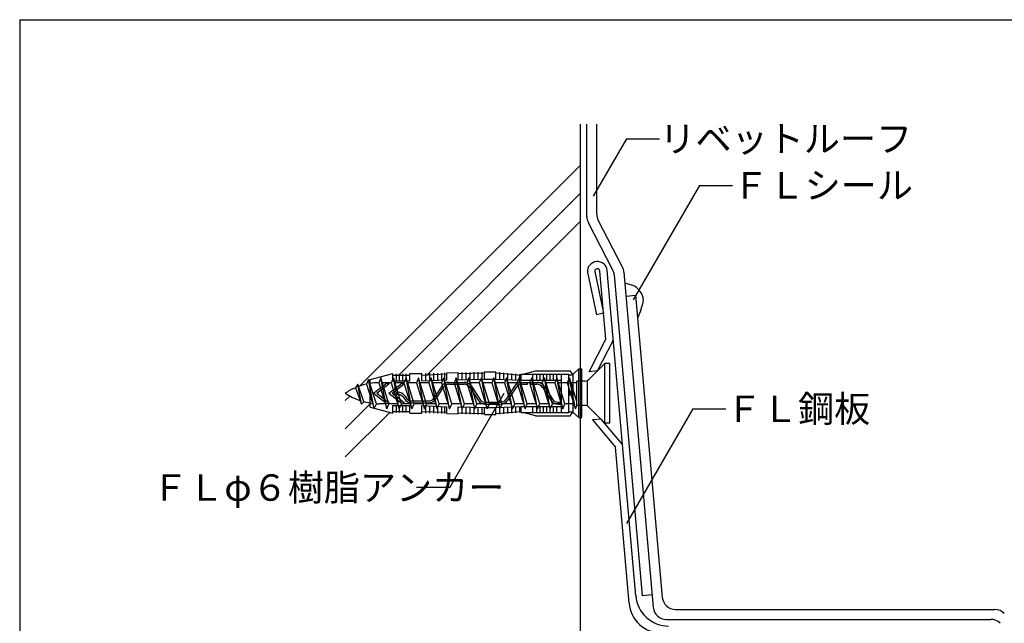
# Model space of a CAD drawing. Extents: x 14 to 285, y 11 to 197.
# Drawn here: x 14 to 162, y 106 to 197 of the extents above; entities that cross this region are included whole.
import ezdxf

# ---------------------------------------------------------------- set-up
doc = ezdxf.new("R2010")
doc.units = 0
doc.header["$MEASUREMENT"] = 0
for name, color, linetype in [('_1-2_ハッチング', 7, 'CONTINUOUS'), ('_1-4_リベットル__フ', 7, 'CONTINUOUS'), ('_1-5_ＦＬ鋼板__ディスク', 7, 'CONTINUOUS'), ('_1-6_アンカ__類', 7, 'CONTINUOUS'), ('_1-A_元図__躯体', 7, 'CONTINUOUS'), ('_1-C_アンカ__類2', 7, 'CONTINUOUS'), ('_E-E_', 7, 'CONTINUOUS'), ('_F-F_', 7, 'CONTINUOUS')]:
    doc.layers.add(name, color=color, linetype=linetype)
doc.styles.get("Standard").update_dxf_attribs({"font": 'txt', "bigfont": 'bigfont.shx'})

msp = doc.modelspace()

# ---------------------------------------------------------------- linework, layer by layer
at = {"layer": '_1-2_ハッチング', "color": 4, "linetype": 'Continuous'}
for p, q in [((106.18, 156.83), (104.99, 157.22)), ((107.31, 155.94), (107.08, 156.21)), ((107.47, 153.31), (107.7, 154.09)), ((107.4, 153.1), (106.95, 152.04))]:
    msp.add_line(p, q, dxfattribs=at)
for centre, start, end in [((105.55, 154.93), 40.077, 71.896), ((105.78, 154.65), 343.592, 40.077), ((105.55, 153.88), 337.097, 343.592)]:
    msp.add_arc(centre, 2, start, end, dxfattribs=at)
at = {"layer": '_1-4_リベットル__フ', "color": 3, "linetype": 'Continuous'}
for p, q in [((99.24, 167.26), (99.24, 181.22)), ((100.74, 167.62), (100.74, 181.22)), ((103.16, 159.19), (99.47, 166.34)), ((104.63, 159.62), (100.97, 166.7)), ((103.38, 158.45), (107.62, 109.97)), ((104.84, 158.87), (109.27, 108.23)), ((105.16, 155.22), (106.65, 155.39)), ((110.65, 109.73), (106.65, 155.39)), ((109.11, 110.1), (107.62, 109.97)), ((112.64, 107.91), (160.93, 107.91)), ((111.27, 106.41), (160.31, 106.41))]:
    msp.add_line(p, q, dxfattribs=at)
for centre, start, end in [((101.24, 167.26), 180, 207.3284), ((102.74, 167.62), 180, 207.3284), ((102.85, 158.7), 5.0001, 27.3284), ((101.38, 158.27), 4.9999, 27.3284), ((112.64, 109.91), 185.0002, 270), ((111.27, 108.41), 185.0001, 270), ((160.93, 105.91), 45, 90), ((160.31, 104.41), 45, 90)]:
    msp.add_arc(centre, 2, start, end, dxfattribs=at)
at = {"layer": '_1-5_ＦＬ鋼板__ディスク', "color": 7, "linetype": 'Continuous'}
for p, q in [((99.33, 158.84), (100.69, 152.44)), ((100.42, 158.98), (101.77, 152.66)), ((102.12, 148.74), (101.22, 159.01)), ((106.62, 109.97), (102.32, 159.1)), ((101.77, 152.66), (100.69, 152.44)), ((99.58, 143.83), (102.12, 148.74)), ((100.85, 143.95), (103.24, 148.54)), ((100.85, 143.95), (99.58, 143.83)), ((101.37, 136.68), (100.11, 136.57)), ((100.11, 136.57), (103.55, 132.41)), ((101.37, 136.68), (104.62, 132.8)), ((105.61, 108.87), (103.55, 132.41))]:
    msp.add_line(p, q, dxfattribs=at)
for centre, radius, start, end in [((100.82, 158.97), 1.5, 5, 185), ((100.82, 158.97), 0.4, 5, 185), ((110.59, 109.31), 5, 185, 270), ((111.6, 110.41), 5, 185, 270)]:
    msp.add_arc(centre, radius, start, end, dxfattribs=at)
at = {"layer": '_1-6_アンカ__類', "color": 4, "linetype": 'Continuous'}
for p, q in [((99.61, 142.71), (101.98, 145.07)), ((102.72, 145.07), (101.98, 145.07)), ((101.98, 136.07), (101.98, 145.07)), ((102.72, 136.07), (102.72, 145.07)), ((68.1, 142.9), (67.77, 142.17)), ((68.99, 138.24), (68.1, 142.9)), ((69.32, 138.98), (68.1, 142.9)), ((70, 142.9), (69.67, 142.17)), ((70.89, 138.24), (70, 142.9)), ((71.22, 138.98), (70, 142.9)), ((71.9, 142.9), (71.57, 142.17)), ((72.79, 138.24), (71.9, 142.9)), ((73.12, 138.98), (71.9, 142.9)), ((73.8, 142.9), (73.47, 142.17)), ((74.69, 138.24), (73.8, 142.9)), ((75.02, 138.98), (73.8, 142.9)), ((75.7, 142.89), (75.37, 142.17)), ((76.59, 138.24), (75.7, 142.89)), ((76.92, 138.97), (75.7, 142.89)), ((77.6, 142.9), (77.27, 142.17)), ((78.49, 138.24), (77.6, 142.9)), ((78.82, 138.98), (77.6, 142.9)), ((79.5, 142.9), (79.17, 142.17)), ((80.39, 138.24), (79.5, 142.9)), ((80.72, 138.98), (79.5, 142.9)), ((81.4, 142.9), (81.07, 142.17)), ((82.29, 138.24), (81.4, 142.9)), ((82.62, 138.98), (81.4, 142.9)), ((83.3, 142.9), (82.97, 142.17)), ((84.19, 138.24), (83.3, 142.9)), ((84.52, 138.98), (83.3, 142.9)), ((85.2, 142.9), (84.88, 142.17)), ((86.1, 138.24), (85.2, 142.9)), ((86.42, 138.98), (85.2, 142.9)), ((87.11, 142.89), (86.78, 142.17)), ((88, 138.24), (87.11, 142.89)), ((88.33, 138.97), (87.11, 142.89)), ((89, 142.9), (88.68, 142.17)), ((89.9, 138.24), (89, 142.9)), ((90.22, 138.98), (89, 142.9)), ((90.91, 142.9), (90.58, 142.17)), ((91.8, 138.24), (90.91, 142.9)), ((92.13, 138.98), (90.91, 142.9)), ((92.81, 142.89), (92.48, 142.17)), ((93.7, 138.24), (92.81, 142.89)), ((94.03, 138.97), (92.81, 142.89)), ((94.71, 142.9), (94.38, 142.17)), ((95.6, 138.24), (94.71, 142.9)), ((95.93, 138.98), (94.71, 142.9)), ((96.61, 142.9), (96.28, 142.17)), ((97.72, 139.33), (96.61, 142.9)), ((97.5, 138.24), (96.61, 142.9)), ((64.6, 141.97), (64.24, 141.4)), ((64.24, 141.4), (65.19, 138.93)), ((65.51, 139.3), (64.6, 141.97)), ((65.19, 138.93), (64.6, 141.97)), ((66.25, 142.66), (65.92, 141.94)), ((65.92, 141.94), (67.09, 138.26)), ((67.42, 138.99), (66.25, 142.66)), ((67.09, 138.26), (66.25, 142.66)), ((67.77, 142.17), (68.99, 138.24)), ((69.67, 142.17), (68.32, 142.17)), ((69.67, 142.17), (70.89, 138.24)), ((71.57, 142.17), (70.22, 142.17)), ((71.57, 142.17), (72.79, 138.24)), ((73.47, 142.17), (72.12, 142.17)), ((73.47, 142.17), (74.69, 138.24)), ((75.37, 142.17), (74.02, 142.17)), ((75.37, 142.17), (76.59, 138.24)), ((77.27, 142.17), (75.92, 142.17)), ((77.27, 142.17), (78.49, 138.24)), ((79.17, 142.17), (77.82, 142.17)), ((79.17, 142.17), (80.39, 138.24)), ((81.07, 142.17), (79.72, 142.17)), ((81.07, 142.17), (82.29, 138.24)), ((82.97, 142.17), (81.62, 142.17)), ((82.97, 142.17), (84.19, 138.24)), ((84.88, 142.17), (83.53, 142.17)), ((84.88, 142.17), (86.1, 138.24)), ((86.78, 142.17), (85.43, 142.17)), ((86.78, 142.17), (88, 138.24)), ((88.68, 142.17), (87.33, 142.17)), ((88.68, 142.17), (89.9, 138.24)), ((90.58, 142.17), (89.23, 142.17)), ((90.58, 142.17), (91.8, 138.24)), ((92.48, 142.17), (91.13, 142.17)), ((92.48, 142.17), (93.7, 138.24)), ((94.38, 142.17), (93.03, 142.17)), ((94.38, 142.17), (95.6, 138.24)), ((96.28, 142.17), (94.93, 142.17)), ((96.28, 142.17), (97.5, 138.24)), ((97.72, 142.17), (96.83, 142.17)), ((97.72, 138.73), (97.72, 142.41)), ((98.9, 142.41), (97.72, 142.41)), ((99.32, 138.73), (99.32, 142.41)), ((65.19, 138.93), (65.51, 139.3)), ((67.09, 138.26), (67.42, 138.99)), ((68.76, 138.98), (67.79, 138.98)), ((68.99, 138.24), (69.32, 138.98)), ((70.66, 138.98), (69.32, 138.98)), ((70.89, 138.24), (71.22, 138.98)), ((72.56, 138.98), (71.22, 138.98)), ((72.79, 138.24), (73.12, 138.98)), ((74.46, 138.98), (73.12, 138.98)), ((74.69, 138.24), (75.02, 138.98)), ((76.36, 138.98), (75.02, 138.98)), ((76.59, 138.24), (76.92, 138.97)), ((78.26, 138.98), (76.92, 138.98)), ((78.49, 138.24), (78.82, 138.98)), ((80.16, 138.98), (78.82, 138.98)), ((80.39, 138.24), (80.72, 138.98)), ((82.06, 138.98), (80.72, 138.98)), ((82.29, 138.24), (82.62, 138.98)), ((83.97, 138.98), (82.62, 138.98)), ((84.19, 138.24), (84.52, 138.98)), ((85.87, 138.98), (84.52, 138.98)), ((86.1, 138.24), (86.42, 138.98)), ((87.77, 138.98), (86.42, 138.98)), ((88, 138.24), (88.33, 138.97)), ((89.67, 138.98), (88.33, 138.98)), ((89.9, 138.24), (90.22, 138.98)), ((91.57, 138.98), (90.22, 138.98)), ((91.8, 138.24), (92.13, 138.98)), ((93.47, 138.98), (92.13, 138.98)), ((93.7, 138.24), (94.03, 138.97)), ((95.37, 138.98), (94.03, 138.98)), ((95.6, 138.24), (95.93, 138.98)), ((97.27, 138.98), (95.93, 138.98)), ((97.5, 138.24), (97.72, 138.73)), ((98.9, 138.73), (97.72, 138.73)), ((99.61, 138.44), (101.98, 136.07)), ((102.72, 136.07), (101.98, 136.07))]:
    msp.add_line(p, q, dxfattribs=at)
for centre, radius, start, end in [((67.96, 132.79), 9.38, 113.352, 123.951), ((67.96, 132.79), 9.38, 102.558, 110.133), ((67.96, 132.79), 9.38, 91.153, 99.302), ((98.9, 143.41), 1, 270, 315), ((67.96, 148.36), 9.38, 236.049, 251.511), ((67.96, 148.36), 9.38, 254.901, 263.165), ((67.96, 148.36), 9.38, 266.704, 268.981), ((98.9, 137.73), 1, 45, 90)]:
    msp.add_arc(centre, radius, start, end, dxfattribs=at)
at = {"layer": '_1-A_元図__躯体', "color": 7, "linetype": 'Continuous'}
for p, q in [((98.24, 181.22), (98.24, 76.37)), ((64.93, 141.67), (98.24, 174.98)), ((70.83, 143.32), (98.24, 170.74)), ((75.11, 143.36), (98.24, 166.5)), ((62.72, 139.46), (63.41, 140.15)), ((62.72, 135.21), (66.49, 138.98)), ((62.72, 130.97), (69.44, 137.69))]:
    msp.add_line(p, q, dxfattribs=at)
at = {"layer": '_1-C_アンカ__類2', "color": 7, "linetype": 'Continuous'}
for p, q in [((66.49, 142.67), (69.89, 143.57)), ((69.89, 142.45), (69.89, 143.57)), ((69.89, 143.32), (72.49, 143.32)), ((70.44, 142.45), (70.44, 143.5)), ((70.94, 142.45), (70.94, 143.5)), ((71.44, 142.45), (71.44, 143.5)), ((71.94, 142.45), (71.94, 143.5)), ((72.49, 143.57), (74.29, 143.57)), ((72.49, 142.45), (72.49, 143.57)), ((74.29, 142.45), (74.29, 143.57)), ((74.29, 143.32), (78.09, 143.5)), ((74.89, 142.47), (74.89, 143.59)), ((75.49, 142.49), (75.49, 143.6)), ((76.09, 142.52), (76.09, 143.61)), ((76.69, 142.54), (76.69, 143.62)), ((77.29, 142.59), (77.29, 143.63)), ((77.79, 142.61), (77.79, 143.64)), ((78.09, 143.66), (79.79, 143.7)), ((78.09, 142.62), (78.09, 143.66)), ((79.79, 142.62), (79.79, 143.7)), ((79.79, 143.54), (83.79, 143.64)), ((80.39, 142.64), (80.39, 143.7)), ((80.99, 142.65), (80.99, 143.72)), ((81.59, 142.67), (81.59, 143.73)), ((82.19, 142.68), (82.19, 143.75)), ((82.79, 142.7), (82.79, 143.76)), ((83.39, 142.71), (83.39, 143.78)), ((83.79, 143.8), (85.49, 143.8)), ((83.79, 142.72), (83.79, 143.8)), ((85.49, 142.71), (85.49, 143.8)), ((85.49, 143.64), (89.29, 143.3)), ((86.09, 142.69), (86.09, 143.74)), ((86.69, 142.67), (86.69, 143.68)), ((87.29, 142.65), (87.29, 143.63)), ((87.89, 142.63), (87.89, 143.58)), ((88.49, 142.6), (88.49, 143.53)), ((89.09, 142.58), (89.09, 143.47)), ((89.29, 143.46), (96.49, 143.46)), ((89.29, 142.57), (89.29, 143.46)), ((89.59, 143.46), (91.49, 143.96)), ((91.09, 142.57), (91.09, 143.46)), ((91.49, 143.96), (96.69, 143.96)), ((91.69, 142.57), (91.69, 143.46)), ((92.19, 142.57), (92.19, 143.46)), ((92.69, 142.57), (92.69, 143.46)), ((93.19, 142.57), (93.19, 143.46)), ((93.69, 142.57), (93.69, 143.46)), ((94.19, 142.55), (94.19, 143.46)), ((94.69, 142.57), (94.69, 143.46)), ((95.39, 137.68), (95.39, 143.46)), ((96.49, 137.68), (96.49, 143.46)), ((96.49, 143.36), (97.19, 143.36)), ((97.19, 143.36), (96.69, 143.96)), ((97.19, 143.46), (98.04, 144.25)), ((97.19, 137.68), (97.19, 143.46)), ((98.04, 144.25), (98.49, 144.25)), ((98.04, 136.9), (98.04, 144.25)), ((98.49, 136.9), (98.49, 144.25)), ((66.49, 138.47), (66.49, 142.67)), ((66.99, 140.57), (68.8, 141.97)), ((67.49, 140.57), (69.32, 141.98)), ((69.29, 142.07), (69.11, 142.07)), ((69.29, 140.57), (71.1, 141.97)), ((69.79, 140.57), (71.62, 141.98)), ((69.89, 142.45), (72.49, 142.45)), ((71.59, 142.07), (71.41, 142.07)), ((74.29, 142.45), (78.09, 142.62)), ((77.29, 141.63), (76.16, 139.88)), ((77.54, 141.47), (76.41, 139.72)), ((78.38, 142.22), (80.69, 142.22)), ((78.38, 141.92), (80.69, 141.92)), ((79.79, 142.62), (83.79, 142.72)), ((81.53, 141.47), (82.79, 139.52)), ((81.79, 141.63), (83.04, 139.68)), ((83.79, 142.72), (85.5, 142.71)), ((85.49, 142.71), (89.29, 142.57)), ((88.29, 141.63), (87.03, 139.68)), ((88.54, 141.47), (87.29, 139.52)), ((89.29, 142.57), (95.39, 142.57)), ((89.38, 142.22), (90.29, 142.22)), ((89.38, 141.92), (90.29, 141.92)), ((90.29, 141.92), (90.29, 142.22)), ((90.79, 142.22), (91.69, 142.22)), ((90.79, 141.92), (90.79, 142.22)), ((90.79, 141.92), (91.69, 141.92)), ((92.53, 141.47), (93.79, 139.52)), ((92.79, 141.63), (94.04, 139.68)), ((66.99, 140.57), (68.8, 139.18)), ((67.49, 140.57), (69.32, 139.16)), ((69.29, 140.57), (71.1, 139.18)), ((69.79, 140.57), (71.62, 139.16)), ((70.49, 140.42), (70.49, 140.72)), ((70.49, 140.72), (70.66, 140.72)), ((70.49, 140.42), (70.66, 140.42)), ((71.5, 139.97), (71.66, 139.72)), ((71.75, 140.13), (71.91, 139.88)), ((96.49, 140.82), (96.69, 140.57)), ((96.49, 140.82), (97.19, 140.82)), ((96.49, 140.32), (96.69, 140.57)), ((96.49, 140.32), (97.19, 140.32)), ((96.69, 140.57), (97.19, 140.82)), ((97.19, 140.32), (96.69, 140.57)), ((66.49, 138.47), (69.89, 137.57)), ((69.29, 139.07), (69.11, 139.07)), ((69.89, 138.7), (72.49, 138.7)), ((69.89, 137.57), (69.89, 138.7)), ((70.44, 137.65), (70.44, 138.7)), ((70.94, 137.65), (70.94, 138.7)), ((71.59, 139.07), (71.41, 139.07)), ((71.44, 137.65), (71.44, 138.7)), ((71.94, 137.65), (71.94, 138.7)), ((72.49, 137.57), (72.49, 138.7)), ((72.75, 139.42), (75.32, 139.42)), ((72.75, 139.12), (75.32, 139.12)), ((74.29, 138.7), (78.09, 138.52)), ((74.29, 137.57), (74.29, 138.7)), ((74.89, 137.57), (74.89, 138.68)), ((75.49, 137.56), (75.49, 138.65)), ((76.09, 137.55), (76.09, 138.63)), ((76.69, 137.53), (76.69, 138.61)), ((77.29, 137.52), (77.29, 138.56)), ((77.79, 137.51), (77.79, 138.55)), ((78.09, 137.49), (78.09, 138.52)), ((79.79, 137.45), (79.79, 138.52)), ((79.79, 138.52), (83.79, 138.42)), ((80.39, 137.44), (80.39, 138.51)), ((80.99, 137.43), (80.99, 138.48)), ((81.59, 137.41), (81.59, 138.48)), ((82.19, 137.4), (82.19, 138.46)), ((82.79, 137.38), (82.79, 138.45)), ((83.39, 137.37), (83.39, 138.43)), ((83.79, 138.42), (85.48, 138.43)), ((83.88, 139.22), (86.19, 139.22)), ((83.88, 138.92), (86.19, 138.92)), ((85.48, 138.43), (89.29, 138.57)), ((85.49, 137.35), (85.49, 138.43)), ((86.09, 137.41), (86.09, 138.45)), ((86.69, 137.46), (86.69, 138.48)), ((87.29, 137.52), (87.29, 138.5)), ((87.89, 137.57), (87.89, 138.52)), ((88.49, 137.62), (88.49, 138.54)), ((89.09, 137.67), (89.09, 138.57)), ((89.29, 137.68), (89.29, 138.57)), ((89.29, 138.57), (95.39, 138.57)), ((91.09, 137.68), (91.09, 138.57)), ((91.69, 137.68), (91.69, 138.57)), ((92.19, 137.68), (92.19, 138.57)), ((92.69, 137.68), (92.69, 138.57)), ((93.19, 137.68), (93.19, 138.57)), ((93.69, 137.68), (93.69, 138.57)), ((94.19, 137.68), (94.19, 138.57)), ((94.69, 137.68), (94.69, 138.57)), ((94.88, 139.22), (95.39, 139.22)), ((94.88, 138.92), (95.39, 138.92)), ((69.89, 137.82), (72.49, 137.82)), ((72.49, 137.57), (74.29, 137.57)), ((74.29, 137.82), (78.09, 137.74)), ((78.09, 137.49), (79.79, 137.45)), ((79.79, 137.61), (83.79, 137.51)), ((83.79, 137.35), (83.79, 138.42)), ((83.79, 137.35), (85.49, 137.35)), ((85.49, 137.51), (89.29, 137.84)), ((89.29, 137.68), (96.49, 137.68)), ((91.49, 137.18), (89.59, 137.68)), ((91.49, 137.18), (96.69, 137.18)), ((96.49, 137.78), (97.19, 137.78)), ((96.69, 137.18), (97.19, 137.78)), ((97.19, 137.68), (98.04, 136.9)), ((98.04, 136.9), (98.49, 136.9))]:
    msp.add_line(p, q, dxfattribs=at)
for centre, radius, start, end in [((69.11, 141.57), 0.5, 90, 127.569), ((69.29, 142.02), 0.05, 307.569, 90), ((71.41, 141.57), 0.5, 90, 127.569), ((71.59, 142.02), 0.05, 307.569, 90), ((78.38, 140.92), 1.3, 90, 147.142), ((78.38, 140.92), 1, 90, 147.142), ((80.69, 140.92), 1.3, 32.858, 90), ((80.69, 140.92), 1, 32.858, 90), ((89.38, 140.92), 1.3, 90, 147.142), ((89.38, 140.92), 1, 90, 147.142), ((91.69, 140.92), 1.3, 32.858, 90), ((91.69, 140.92), 1, 32.858, 90), ((70.66, 139.42), 1.3, 32.858, 90), ((70.66, 139.42), 1, 32.858, 90), ((69.11, 139.57), 0.5, 232.431, 270), ((69.29, 139.12), 0.05, 270, 52.431), ((71.41, 139.57), 0.5, 232.431, 270), ((71.59, 139.12), 0.05, 270, 52.431), ((72.75, 140.42), 1.3, 212.858, 270), ((72.75, 140.42), 1, 212.858, 270), ((75.32, 140.42), 1, 270, 327.142), ((75.32, 140.42), 1.3, 270, 327.142), ((83.88, 140.22), 1.3, 212.858, 270), ((83.88, 140.22), 1, 212.858, 270), ((86.19, 140.22), 1, 270, 327.142), ((86.19, 140.22), 1.3, 270, 327.142), ((94.88, 140.22), 1.3, 212.858, 270), ((94.88, 140.22), 1, 212.858, 270)]:
    msp.add_arc(centre, radius, start, end, dxfattribs=at)
at = {"layer": '_E-E_', "color": 7, "linetype": 'Continuous'}
for p, q in [((105.21, 179.01), (100.21, 170.35)), ((105.21, 179.01), (110.21, 179.01)), ((116.25, 171.98), (106.25, 154.66)), ((116.25, 171.98), (121.25, 171.98)), ((78.51, 126.33), (86.73, 140.58)), ((115.25, 138.22), (105.25, 120.9)), ((115.25, 138.22), (120.25, 138.22)), ((78.51, 126.33), (73.51, 126.33))]:
    msp.add_line(p, q, dxfattribs=at)
at = {"layer": '_F-F_', "color": 7, "linetype": 'Continuous'}
for q in [(13.5, 17), (283.5, 197)]:
    msp.add_line((13.5, 197), q, dxfattribs=at)

# ---------------------------------------------------------------- texts
at = {"layer": '_E-E_', "color": 7}
for s, p in [('リベットルーフ', (110.21, 177.01)), ('ＦＬシール', (121.25, 169.98)), ('ＦＬ鋼板', (120.25, 136.22)), ('ＦＬφ６樹脂アンカー', (33.51, 124.33))]:
    msp.add_text(s, height=4, dxfattribs=at).set_placement(p)

doc.saveas('drawing.dxf')
